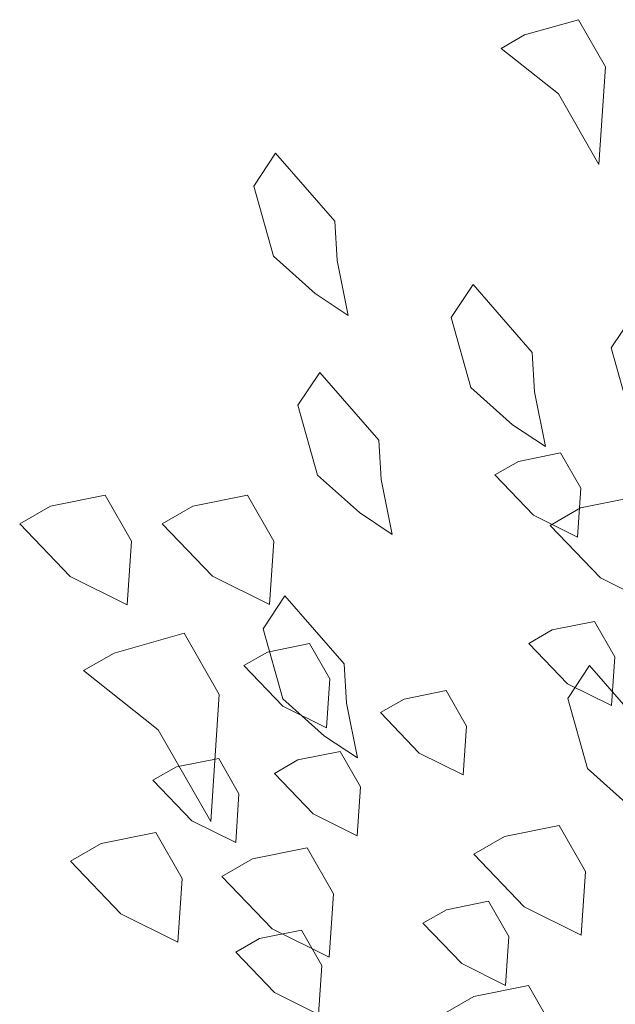
# Model space of a CAD drawing. Units: inches. Extents: x 385428 to 396629, y 8241648 to 8252674.
# Drawn here: x 391057 to 391057, y 8248909 to 8248910 of the extents above; entities that cross this region are included whole.
import ezdxf

# ---------------------------------------------------------------- set-up
doc = ezdxf.new("R2010")
doc.units = ezdxf.units.IN
doc.header["$MEASUREMENT"] = 0
doc.layers.add('Manzana Cat (Imagen)', color=7, linetype='Continuous', lineweight=9)

msp = doc.modelspace()

# ---------------------------------------------------------------- linework, layer by layer
at = {"layer": 'Manzana Cat (Imagen)'}
for points in [[(391056.78094, 8248909.62993), (391056.80287, 8248909.63612), (391056.81386, 8248909.61694), (391056.81117, 8248909.57717), (391056.79468, 8248909.60595), (391056.77135, 8248909.62443)], [(391056.78094, 8248909.62993), (391056.80287, 8248909.63612), (391056.81386, 8248909.61694), (391056.81117, 8248909.57717), (391056.79468, 8248909.60595), (391056.77135, 8248909.62443)], [(391056.78094, 8248909.62993), (391056.80287, 8248909.63612), (391056.81386, 8248909.61694), (391056.81117, 8248909.57717), (391056.79468, 8248909.60595), (391056.77135, 8248909.62443)], [(391056.78094, 8248909.62993), (391056.80287, 8248909.63612), (391056.81386, 8248909.61694), (391056.81117, 8248909.57717), (391056.79468, 8248909.60595), (391056.77135, 8248909.62443)], [(391056.70468, 8248909.53813), (391056.70377, 8248909.55417), (391056.67967, 8248909.58177), (391056.67077, 8248909.56839), (391056.67883, 8248909.53988), (391056.69578, 8248909.52475), (391056.70916, 8248909.51585)], [(391056.70468, 8248909.53813), (391056.70377, 8248909.55417), (391056.67967, 8248909.58177), (391056.67077, 8248909.56839), (391056.67883, 8248909.53988), (391056.69578, 8248909.52475), (391056.70916, 8248909.51585)], [(391056.70468, 8248909.53813), (391056.70377, 8248909.55417), (391056.67967, 8248909.58177), (391056.67077, 8248909.56839), (391056.67883, 8248909.53988), (391056.69578, 8248909.52475), (391056.70916, 8248909.51585)], [(391056.70468, 8248909.53813), (391056.70377, 8248909.55417), (391056.67967, 8248909.58177), (391056.67077, 8248909.56839), (391056.67883, 8248909.53988), (391056.69578, 8248909.52475), (391056.70916, 8248909.51585)], [(391056.78496, 8248909.48475), (391056.78405, 8248909.50079), (391056.75995, 8248909.52839), (391056.75105, 8248909.51501), (391056.75911, 8248909.4865), (391056.77606, 8248909.47137), (391056.78944, 8248909.46247)], [(391056.78496, 8248909.48475), (391056.78405, 8248909.50079), (391056.75995, 8248909.52839), (391056.75105, 8248909.51501), (391056.75911, 8248909.4865), (391056.77606, 8248909.47137), (391056.78944, 8248909.46247)], [(391056.78496, 8248909.48475), (391056.78405, 8248909.50079), (391056.75995, 8248909.52839), (391056.75105, 8248909.51501), (391056.75911, 8248909.4865), (391056.77606, 8248909.47137), (391056.78944, 8248909.46247)], [(391056.78496, 8248909.48475), (391056.78405, 8248909.50079), (391056.75995, 8248909.52839), (391056.75105, 8248909.51501), (391056.75911, 8248909.4865), (391056.77606, 8248909.47137), (391056.78944, 8248909.46247)], [(391056.85004, 8248909.47235), (391056.84913, 8248909.48839), (391056.82503, 8248909.51599), (391056.81613, 8248909.50261), (391056.82419, 8248909.4741), (391056.84114, 8248909.45897), (391056.85452, 8248909.45007)], [(391056.85004, 8248909.47235), (391056.84913, 8248909.48839), (391056.82503, 8248909.51599), (391056.81613, 8248909.50261), (391056.82419, 8248909.4741), (391056.84114, 8248909.45897), (391056.85452, 8248909.45007)], [(391056.85004, 8248909.47235), (391056.84913, 8248909.48839), (391056.82503, 8248909.51599), (391056.81613, 8248909.50261), (391056.82419, 8248909.4741), (391056.84114, 8248909.45897), (391056.85452, 8248909.45007)], [(391056.85004, 8248909.47235), (391056.84913, 8248909.48839), (391056.82503, 8248909.51599), (391056.81613, 8248909.50261), (391056.82419, 8248909.4741), (391056.84114, 8248909.45897), (391056.85452, 8248909.45007)], [(391056.72261, 8248909.44902), (391056.7217, 8248909.46506), (391056.6976, 8248909.49266), (391056.68871, 8248909.47928), (391056.69676, 8248909.45077), (391056.71372, 8248909.43564), (391056.7271, 8248909.42674)], [(391056.72261, 8248909.44902), (391056.7217, 8248909.46506), (391056.6976, 8248909.49266), (391056.68871, 8248909.47928), (391056.69676, 8248909.45077), (391056.71372, 8248909.43564), (391056.7271, 8248909.42674)], [(391056.72261, 8248909.44902), (391056.7217, 8248909.46506), (391056.6976, 8248909.49266), (391056.68871, 8248909.47928), (391056.69676, 8248909.45077), (391056.71372, 8248909.43564), (391056.7271, 8248909.42674)], [(391056.72261, 8248909.44902), (391056.7217, 8248909.46506), (391056.6976, 8248909.49266), (391056.68871, 8248909.47928), (391056.69676, 8248909.45077), (391056.71372, 8248909.43564), (391056.7271, 8248909.42674)], [(391056.77841, 8248909.45646), (391056.79555, 8248909.45991), (391056.80379, 8248909.44552), (391056.80245, 8248909.42564), (391056.78461, 8248909.43453), (391056.76882, 8248909.45096)], [(391056.77841, 8248909.45646), (391056.79555, 8248909.45991), (391056.80379, 8248909.44552), (391056.80245, 8248909.42564), (391056.78461, 8248909.43453), (391056.76882, 8248909.45096)], [(391056.77841, 8248909.45646), (391056.79555, 8248909.45991), (391056.80379, 8248909.44552), (391056.80245, 8248909.42564), (391056.78461, 8248909.43453), (391056.76882, 8248909.45096)], [(391056.77841, 8248909.45646), (391056.79555, 8248909.45991), (391056.80379, 8248909.44552), (391056.80245, 8248909.42564), (391056.78461, 8248909.43453), (391056.76882, 8248909.45096)], [(391056.58804, 8248909.43816), (391056.61032, 8248909.44264), (391056.62104, 8248909.42394), (391056.61929, 8248909.39809), (391056.5961, 8248909.40965), (391056.57557, 8248909.43102)], [(391056.58804, 8248909.43816), (391056.61032, 8248909.44264), (391056.62104, 8248909.42394), (391056.61929, 8248909.39809), (391056.5961, 8248909.40965), (391056.57557, 8248909.43102)], [(391056.58804, 8248909.43816), (391056.61032, 8248909.44264), (391056.62104, 8248909.42394), (391056.61929, 8248909.39809), (391056.5961, 8248909.40965), (391056.57557, 8248909.43102)], [(391056.58804, 8248909.43816), (391056.61032, 8248909.44264), (391056.62104, 8248909.42394), (391056.61929, 8248909.39809), (391056.5961, 8248909.40965), (391056.57557, 8248909.43102)], [(391056.64598, 8248909.43823), (391056.66825, 8248909.44272), (391056.67897, 8248909.42401), (391056.67722, 8248909.39816), (391056.65403, 8248909.40972), (391056.63351, 8248909.43109)], [(391056.64598, 8248909.43823), (391056.66825, 8248909.44272), (391056.67897, 8248909.42401), (391056.67722, 8248909.39816), (391056.65403, 8248909.40972), (391056.63351, 8248909.43109)], [(391056.64598, 8248909.43823), (391056.66825, 8248909.44272), (391056.67897, 8248909.42401), (391056.67722, 8248909.39816), (391056.65403, 8248909.40972), (391056.63351, 8248909.43109)], [(391056.64598, 8248909.43823), (391056.66825, 8248909.44272), (391056.67897, 8248909.42401), (391056.67722, 8248909.39816), (391056.65403, 8248909.40972), (391056.63351, 8248909.43109)], [(391056.80374, 8248909.43753), (391056.82601, 8248909.44202), (391056.83673, 8248909.42331), (391056.83498, 8248909.39746), (391056.81179, 8248909.40902), (391056.79127, 8248909.43039)], [(391056.80374, 8248909.43753), (391056.82601, 8248909.44202), (391056.83673, 8248909.42331), (391056.83498, 8248909.39746), (391056.81179, 8248909.40902), (391056.79127, 8248909.43039)], [(391056.80374, 8248909.43753), (391056.82601, 8248909.44202), (391056.83673, 8248909.42331), (391056.83498, 8248909.39746), (391056.81179, 8248909.40902), (391056.79127, 8248909.43039)], [(391056.80374, 8248909.43753), (391056.82601, 8248909.44202), (391056.83673, 8248909.42331), (391056.83498, 8248909.39746), (391056.81179, 8248909.40902), (391056.79127, 8248909.43039)], [(391056.70847, 8248909.35809), (391056.70755, 8248909.37413), (391056.68346, 8248909.40173), (391056.67456, 8248909.38835), (391056.68262, 8248909.35984), (391056.69957, 8248909.34471), (391056.71295, 8248909.33581)], [(391056.70847, 8248909.35809), (391056.70755, 8248909.37413), (391056.68346, 8248909.40173), (391056.67456, 8248909.38835), (391056.68262, 8248909.35984), (391056.69957, 8248909.34471), (391056.71295, 8248909.33581)], [(391056.70847, 8248909.35809), (391056.70755, 8248909.37413), (391056.68346, 8248909.40173), (391056.67456, 8248909.38835), (391056.68262, 8248909.35984), (391056.69957, 8248909.34471), (391056.71295, 8248909.33581)], [(391056.70847, 8248909.35809), (391056.70755, 8248909.37413), (391056.68346, 8248909.40173), (391056.67456, 8248909.38835), (391056.68262, 8248909.35984), (391056.69957, 8248909.34471), (391056.71295, 8248909.33581)], [(391056.79221, 8248909.38792), (391056.80934, 8248909.39136), (391056.81759, 8248909.37698), (391056.81624, 8248909.35709), (391056.79841, 8248909.36598), (391056.78262, 8248909.38242)], [(391056.79221, 8248909.38792), (391056.80934, 8248909.39136), (391056.81759, 8248909.37698), (391056.81624, 8248909.35709), (391056.79841, 8248909.36598), (391056.78262, 8248909.38242)], [(391056.79221, 8248909.38792), (391056.80934, 8248909.39136), (391056.81759, 8248909.37698), (391056.81624, 8248909.35709), (391056.79841, 8248909.36598), (391056.78262, 8248909.38242)], [(391056.79221, 8248909.38792), (391056.80934, 8248909.39136), (391056.81759, 8248909.37698), (391056.81624, 8248909.35709), (391056.79841, 8248909.36598), (391056.78262, 8248909.38242)], [(391056.61396, 8248909.37848), (391056.64247, 8248909.38653), (391056.65677, 8248909.36159), (391056.65327, 8248909.30989), (391056.63183, 8248909.3473), (391056.60149, 8248909.37133)], [(391056.61396, 8248909.37848), (391056.64247, 8248909.38653), (391056.65677, 8248909.36159), (391056.65327, 8248909.30989), (391056.63183, 8248909.3473), (391056.60149, 8248909.37133)], [(391056.61396, 8248909.37848), (391056.64247, 8248909.38653), (391056.65677, 8248909.36159), (391056.65327, 8248909.30989), (391056.63183, 8248909.3473), (391056.60149, 8248909.37133)], [(391056.61396, 8248909.37848), (391056.64247, 8248909.38653), (391056.65677, 8248909.36159), (391056.65327, 8248909.30989), (391056.63183, 8248909.3473), (391056.60149, 8248909.37133)], [(391056.67635, 8248909.37886), (391056.69349, 8248909.38231), (391056.70173, 8248909.36792), (391056.70038, 8248909.34804), (391056.68255, 8248909.35693), (391056.66676, 8248909.37337)], [(391056.67635, 8248909.37886), (391056.69349, 8248909.38231), (391056.70173, 8248909.36792), (391056.70038, 8248909.34804), (391056.68255, 8248909.35693), (391056.66676, 8248909.37337)], [(391056.67635, 8248909.37886), (391056.69349, 8248909.38231), (391056.70173, 8248909.36792), (391056.70038, 8248909.34804), (391056.68255, 8248909.35693), (391056.66676, 8248909.37337)], [(391056.67635, 8248909.37886), (391056.69349, 8248909.38231), (391056.70173, 8248909.36792), (391056.70038, 8248909.34804), (391056.68255, 8248909.35693), (391056.66676, 8248909.37337)], [(391056.83239, 8248909.32972), (391056.83148, 8248909.34576), (391056.80738, 8248909.37336), (391056.79848, 8248909.35998), (391056.80654, 8248909.33147), (391056.82349, 8248909.31634), (391056.83687, 8248909.30744)], [(391056.83239, 8248909.32972), (391056.83148, 8248909.34576), (391056.80738, 8248909.37336), (391056.79848, 8248909.35998), (391056.80654, 8248909.33147), (391056.82349, 8248909.31634), (391056.83687, 8248909.30744)], [(391056.83239, 8248909.32972), (391056.83148, 8248909.34576), (391056.80738, 8248909.37336), (391056.79848, 8248909.35998), (391056.80654, 8248909.33147), (391056.82349, 8248909.31634), (391056.83687, 8248909.30744)], [(391056.83239, 8248909.32972), (391056.83148, 8248909.34576), (391056.80738, 8248909.37336), (391056.79848, 8248909.35998), (391056.80654, 8248909.33147), (391056.82349, 8248909.31634), (391056.83687, 8248909.30744)], [(391056.73191, 8248909.35973), (391056.74904, 8248909.36318), (391056.75729, 8248909.34879), (391056.75594, 8248909.32891), (391056.73811, 8248909.3378), (391056.72232, 8248909.35424)], [(391056.73191, 8248909.35973), (391056.74904, 8248909.36318), (391056.75729, 8248909.34879), (391056.75594, 8248909.32891), (391056.73811, 8248909.3378), (391056.72232, 8248909.35424)], [(391056.73191, 8248909.35973), (391056.74904, 8248909.36318), (391056.75729, 8248909.34879), (391056.75594, 8248909.32891), (391056.73811, 8248909.3378), (391056.72232, 8248909.35424)], [(391056.73191, 8248909.35973), (391056.74904, 8248909.36318), (391056.75729, 8248909.34879), (391056.75594, 8248909.32891), (391056.73811, 8248909.3378), (391056.72232, 8248909.35424)], [(391056.68875, 8248909.335), (391056.70588, 8248909.33845), (391056.71413, 8248909.32406), (391056.71278, 8248909.30417), (391056.69494, 8248909.31306), (391056.67915, 8248909.3295)], [(391056.68875, 8248909.335), (391056.70588, 8248909.33845), (391056.71413, 8248909.32406), (391056.71278, 8248909.30417), (391056.69494, 8248909.31306), (391056.67915, 8248909.3295)], [(391056.68875, 8248909.335), (391056.70588, 8248909.33845), (391056.71413, 8248909.32406), (391056.71278, 8248909.30417), (391056.69494, 8248909.31306), (391056.67915, 8248909.3295)], [(391056.68875, 8248909.335), (391056.70588, 8248909.33845), (391056.71413, 8248909.32406), (391056.71278, 8248909.30417), (391056.69494, 8248909.31306), (391056.67915, 8248909.3295)], [(391056.63938, 8248909.33219), (391056.65652, 8248909.33564), (391056.66477, 8248909.32126), (391056.66342, 8248909.30137), (391056.64558, 8248909.31026), (391056.62979, 8248909.3267)], [(391056.63938, 8248909.33219), (391056.65652, 8248909.33564), (391056.66477, 8248909.32126), (391056.66342, 8248909.30137), (391056.64558, 8248909.31026), (391056.62979, 8248909.3267)], [(391056.63938, 8248909.33219), (391056.65652, 8248909.33564), (391056.66477, 8248909.32126), (391056.66342, 8248909.30137), (391056.64558, 8248909.31026), (391056.62979, 8248909.3267)], [(391056.63938, 8248909.33219), (391056.65652, 8248909.33564), (391056.66477, 8248909.32126), (391056.66342, 8248909.30137), (391056.64558, 8248909.31026), (391056.62979, 8248909.3267)], [(391056.60871, 8248909.30093), (391056.63099, 8248909.30541), (391056.64171, 8248909.28671), (391056.63996, 8248909.26086), (391056.61677, 8248909.27241), (391056.59624, 8248909.29378)], [(391056.60871, 8248909.30093), (391056.63099, 8248909.30541), (391056.64171, 8248909.28671), (391056.63996, 8248909.26086), (391056.61677, 8248909.27241), (391056.59624, 8248909.29378)], [(391056.60871, 8248909.30093), (391056.63099, 8248909.30541), (391056.64171, 8248909.28671), (391056.63996, 8248909.26086), (391056.61677, 8248909.27241), (391056.59624, 8248909.29378)], [(391056.60871, 8248909.30093), (391056.63099, 8248909.30541), (391056.64171, 8248909.28671), (391056.63996, 8248909.26086), (391056.61677, 8248909.27241), (391056.59624, 8248909.29378)], [(391056.77271, 8248909.3038), (391056.79498, 8248909.30828), (391056.8057, 8248909.28958), (391056.80395, 8248909.26373), (391056.78076, 8248909.27529), (391056.76024, 8248909.29665)], [(391056.77271, 8248909.3038), (391056.79498, 8248909.30828), (391056.8057, 8248909.28958), (391056.80395, 8248909.26373), (391056.78076, 8248909.27529), (391056.76024, 8248909.29665)], [(391056.77271, 8248909.3038), (391056.79498, 8248909.30828), (391056.8057, 8248909.28958), (391056.80395, 8248909.26373), (391056.78076, 8248909.27529), (391056.76024, 8248909.29665)], [(391056.77271, 8248909.3038), (391056.79498, 8248909.30828), (391056.8057, 8248909.28958), (391056.80395, 8248909.26373), (391056.78076, 8248909.27529), (391056.76024, 8248909.29665)], [(391056.67022, 8248909.29476), (391056.6925, 8248909.29925), (391056.70321, 8248909.28054), (391056.70146, 8248909.25469), (391056.67828, 8248909.26625), (391056.65775, 8248909.28762)], [(391056.67022, 8248909.29476), (391056.6925, 8248909.29925), (391056.70321, 8248909.28054), (391056.70146, 8248909.25469), (391056.67828, 8248909.26625), (391056.65775, 8248909.28762)], [(391056.67022, 8248909.29476), (391056.6925, 8248909.29925), (391056.70321, 8248909.28054), (391056.70146, 8248909.25469), (391056.67828, 8248909.26625), (391056.65775, 8248909.28762)], [(391056.67022, 8248909.29476), (391056.6925, 8248909.29925), (391056.70321, 8248909.28054), (391056.70146, 8248909.25469), (391056.67828, 8248909.26625), (391056.65775, 8248909.28762)], [(391056.74915, 8248909.27405), (391056.76629, 8248909.2775), (391056.77454, 8248909.26311), (391056.77319, 8248909.24323), (391056.75535, 8248909.25212), (391056.73956, 8248909.26855)], [(391056.74915, 8248909.27405), (391056.76629, 8248909.2775), (391056.77454, 8248909.26311), (391056.77319, 8248909.24323), (391056.75535, 8248909.25212), (391056.73956, 8248909.26855)], [(391056.74915, 8248909.27405), (391056.76629, 8248909.2775), (391056.77454, 8248909.26311), (391056.77319, 8248909.24323), (391056.75535, 8248909.25212), (391056.73956, 8248909.26855)], [(391056.74915, 8248909.27405), (391056.76629, 8248909.2775), (391056.77454, 8248909.26311), (391056.77319, 8248909.24323), (391056.75535, 8248909.25212), (391056.73956, 8248909.26855)], [(391056.67307, 8248909.2623), (391056.6902, 8248909.26575), (391056.69845, 8248909.25136), (391056.6971, 8248909.23148), (391056.67926, 8248909.24037), (391056.66347, 8248909.25681)], [(391056.67307, 8248909.2623), (391056.6902, 8248909.26575), (391056.69845, 8248909.25136), (391056.6971, 8248909.23148), (391056.67926, 8248909.24037), (391056.66347, 8248909.25681)], [(391056.67307, 8248909.2623), (391056.6902, 8248909.26575), (391056.69845, 8248909.25136), (391056.6971, 8248909.23148), (391056.67926, 8248909.24037), (391056.66347, 8248909.25681)], [(391056.67307, 8248909.2623), (391056.6902, 8248909.26575), (391056.69845, 8248909.25136), (391056.6971, 8248909.23148), (391056.67926, 8248909.24037), (391056.66347, 8248909.25681)], [(391056.76031, 8248909.23872), (391056.78259, 8248909.2432), (391056.7933, 8248909.2245), (391056.79155, 8248909.19865), (391056.76837, 8248909.21021), (391056.74784, 8248909.23157)], [(391056.76031, 8248909.23872), (391056.78259, 8248909.2432), (391056.7933, 8248909.2245), (391056.79155, 8248909.19865), (391056.76837, 8248909.21021), (391056.74784, 8248909.23157)], [(391056.76031, 8248909.23872), (391056.78259, 8248909.2432), (391056.7933, 8248909.2245), (391056.79155, 8248909.19865), (391056.76837, 8248909.21021), (391056.74784, 8248909.23157)], [(391056.76031, 8248909.23872), (391056.78259, 8248909.2432), (391056.7933, 8248909.2245), (391056.79155, 8248909.19865), (391056.76837, 8248909.21021), (391056.74784, 8248909.23157)]]:
    msp.add_lwpolyline(points, close=True, dxfattribs=at)

doc.saveas('drawing.dxf')
